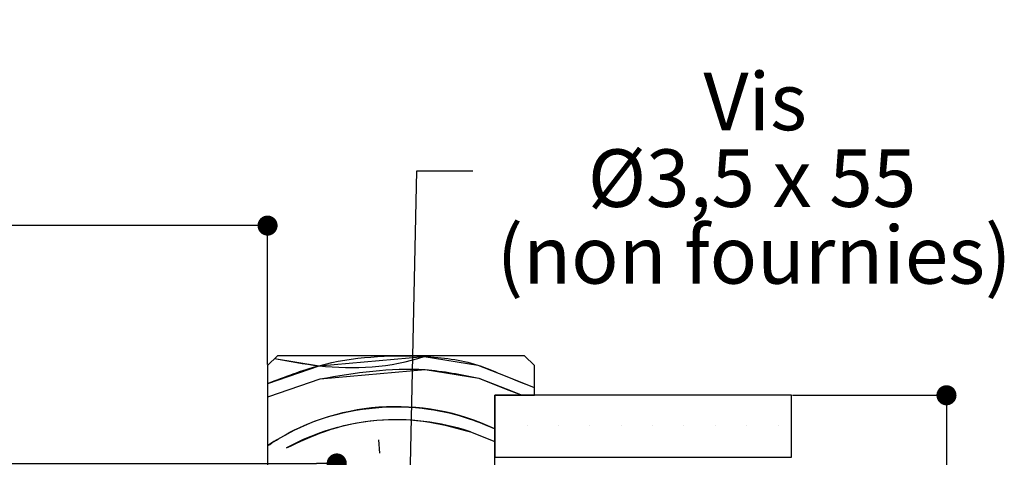
# Paper-space layout 'Feuille 1' of a CAD drawing. Extents: x 122 to 326, y 7 to 300.
# Drawn here: x 266 to 316, y 81 to 103 of the extents above; entities that cross this region are included whole.
import ezdxf

# ---------------------------------------------------------------- set-up
doc = ezdxf.new("R2010")
doc.units = 0
doc.header["$PDSIZE"] = -1
doc.linetypes.add('SLD-CONTINUE', pattern=[0])
doc.layers.get('0').update_dxf_attribs({"linetype": 'CONTINUOUS'})
doc.layers.get('Defpoints').update_dxf_attribs({"linetype": 'CONTINUOUS'})
doc.layers.add('FORMAT', color=7, linetype='SLD-CONTINUE')
doc.styles.add('SLDTEXTSTYLE0', font='TXT', dxfattribs={"width": 0.75})
doc.styles.add('SLDTEXTSTYLE2', font='TXT', dxfattribs={"width": 0.694444})
doc.dimstyles.new('SLDDIMSTYLE1', dxfattribs={"dimtxt": 0.18, "dimasz": 3.302, "dimexe": 0, "dimexo": 0.0625, "dimgap": 0, "dimtad": 0, "dimtih": 1, "dimtoh": 1, "dimdec": 0, "dimrnd": 1e-09, "dimzin": 0, "dimdsep": 46, "dimtxsty": 'Standard', "dimsah": 1, "dimcen": 0.09, "dimadec": 0, "dimazin": 0, "dimtfac": 3.302, "dimtdec": 0, "dimtofl": 0, "dimtmove": 0, "dimatfit": 3, "dimfxl": 1, "dimtolj": 1, "dimtzin": 0, "dimarcsym": 0})
doc.dimstyles.new('SLDDIMSTYLE2', dxfattribs={"dimtxt": 2.910417, "dimasz": 1.016, "dimexe": 0, "dimexo": 0.0625, "dimgap": 0.727604, "dimtad": 1, "dimlfac": 4, "dimrnd": 1e-09, "dimzin": 12, "dimdsep": 46, "dimtxsty": 'SLDTEXTSTYLE0', "dimblk1": 'DOT', "dimblk2": 'DOT', "dimsah": 1, "dimcen": 0.09, "dimadec": 0, "dimazin": 0, "dimtfac": 1, "dimtofl": 0, "dimtmove": 0, "dimatfit": 3, "dimldrblk": 'DOT', "dimfxl": 1, "dimtolj": 1, "dimtzin": 12, "dimarcsym": 0})

# ---------------------------------------------------------------- blocks, each defined once
blk = doc.blocks.new('_DOT')
at = {"color": 0, "linetype": 'ByBlock'}
blk.add_line((-0.5, 0), (-1, 0), dxfattribs=at)
at = {"color": 0, "linetype": 'ByBlock', "const_width": 0.5}
blk.add_lwpolyline([(-0.25, 0, 1), (0.25, 0, 1)], format="xyb", close=True, dxfattribs=at)
blk = doc.blocks.new('*D56')
at = {"layer": 'Defpoints', "color": 0}
for p in [(162.869, 92.516), (162.869, 85.434), (278.546, 85.434)]:
    blk.add_point(p, dxfattribs=at)
at = {"layer": 'FORMAT', "color": 0, "lineweight": -2}
for p, q in [((162.869, 85.496), (162.869, 92.516)), ((277.53, 92.516), (163.885, 92.516)), ((278.546, 85.496), (278.546, 92.516))]:
    blk.add_line(p, q, dxfattribs=at)
at = {"layer": 'FORMAT', "color": 0, "lineweight": -2, "xscale": 1.016, "yscale": 1.016, "zscale": 1.016, "rotation": 180}
blk.add_blockref('_DOT', (162.869, 92.516), dxfattribs=at)
at = {"layer": 'FORMAT', "color": 0, "lineweight": -2, "xscale": 1.016, "yscale": 1.016, "zscale": 1.016}
blk.add_blockref('_DOT', (278.546, 92.516), dxfattribs=at)
at = {"layer": 'FORMAT', "color": 0, "insert": (220.707, 95.184), "char_height": 2.91042, "attachment_point": 5, "style": 'SLDTEXTSTYLE0'}
blk.add_mtext('\\A1;Passage libre huisserie (L1+L2-51) : 1419', dxfattribs=at)
blk = doc.blocks.new('*D60')
at = {"color": 0, "linetype": 'SLD-CONTINUE', "lineweight": -2}
for p, q in [((218.979, 69.746), (218.979, 80.485)), ((219.995, 80.485), (281.03, 80.485)), ((282.046, 69.746), (282.046, 80.485))]:
    blk.add_line(p, q, dxfattribs=at)
at = {"layer": 'Defpoints', "color": 0}
for p in [(282.046, 80.485), (218.979, 69.684), (282.046, 69.684)]:
    blk.add_point(p, dxfattribs=at)
at = {"color": 0, "lineweight": -2, "xscale": 1.016, "yscale": 1.016, "zscale": 1.016, "rotation": 180}
blk.add_blockref('_DOT', (218.979, 80.485), dxfattribs=at)
at = {"color": 0, "lineweight": -2, "xscale": 1.016, "yscale": 1.016, "zscale": 1.016}
blk.add_blockref('_DOT', (282.046, 80.485), dxfattribs=at)
at = {"color": 0, "insert": (246.443, 85.093), "char_height": 2.91042, "attachment_point": 5, "style": 'SLDTEXTSTYLE0'}
blk.add_mtext('\\A1;Cote nominale du\\Psemi-fixe (L2) : 535', dxfattribs=at)
blk = doc.blocks.new('*D61')
at = {"layer": 'Defpoints', "color": 0}
for p in [(305.046, 83.934), (305.046, 58.934), (312.89, 58.934)]:
    blk.add_point(p, dxfattribs=at)
at = {"layer": 'FORMAT', "color": 0, "lineweight": -2}
for p, q in [((305.108, 83.934), (312.89, 83.934)), ((312.89, 82.918), (312.89, 59.95)), ((305.108, 58.934), (312.89, 58.934))]:
    blk.add_line(p, q, dxfattribs=at)
at = {"layer": 'FORMAT', "color": 0, "lineweight": -2, "xscale": 1.016, "yscale": 1.016, "zscale": 1.016}
for p, rotation in [((312.89, 83.934), 90.00000000000027), ((312.89, 58.934), 270.0000000000002)]:
    blk.add_blockref('_DOT', p, dxfattribs=dict(at, rotation=rotation))
at = {"layer": 'FORMAT', "color": 0, "insert": (310.707, 71.609), "char_height": 2.91042, "attachment_point": 5, "rotation": 90, "style": 'SLDTEXTSTYLE0'}
blk.add_mtext('\\A1;98 mini.', dxfattribs=at)
blk = doc.blocks.new('SW_NOTE_2')
at = {"color": 0, "linetype": 'Continuous', "attachment_point": 2}
for s, insert, char_height, style in [('Vis', (14.288, 4.973), 2.9104, 'SLDTEXTSTYLE0'), ('Ø3,5 x 55', (14.132, 1.093), 2.9104, 'SLDTEXTSTYLE2'), ('(non fournies)', (14.236, -2.788), 2.91042, 'SLDTEXTSTYLE0')]:
    blk.add_mtext(s, dxfattribs=dict(at, insert=insert, char_height=char_height, style=style))
blk = doc.blocks.new('SW_HATCH_0')
at = {"color": 0, "linetype": 'SLD-CONTINUE'}
for p, q in [((-24.967, 22.123), (-22.369, 23.02)), ((-25.031, 22.784), (-25.026, 22.787)), ((-25.031, 22.084), (-24.967, 22.123)), ((-13.494, 20.638), (-13.494, 20.638)), ((-11.906, 20.638), (-11.906, 20.638)), ((-10.319, 20.638), (-10.319, 20.638)), ((-8.731, 20.638), (-8.731, 20.638)), ((-7.144, 20.638), (-7.144, 20.638)), ((-5.556, 20.638), (-5.556, 20.638)), ((-3.969, 20.638), (-3.969, 20.638)), ((-2.381, 20.638), (-2.381, 20.638)), ((-0.794, 20.638), (-0.794, 20.638)), ((0.794, 20.638), (0.794, 20.638)), ((-19.422, 19.931), (-19.364, 19.267)), ((-14.773, 20.338), (-13.531, 19.847))]:
    blk.add_line(p, q, dxfattribs=at)
at = {"color": 0, "linetype": 'SLD-CONTINUE', "flags": 128}
for points in [[(-25.025, 22.787), (-22.427, 23.684), (-17.114, 24.148), (-14.399, 23.717), (-13.013, 23.169), (-11.627, 22.621), (-11.531, 22.583)], [(-25.025, 22.787), (-22.427, 23.684), (-17.114, 24.148), (-14.399, 23.717), (-13.013, 23.169), (-11.627, 22.621), (-11.531, 22.583)], [(-25.025, 22.787), (-22.427, 23.684), (-17.114, 24.148), (-14.399, 23.717), (-13.013, 23.169), (-11.627, 22.621), (-11.531, 22.583)], [(-25.025, 22.787), (-22.427, 23.684), (-17.114, 24.148), (-14.399, 23.717), (-13.013, 23.169), (-11.627, 22.621), (-11.531, 22.583)], [(-24.677, 24.041), (-22.427, 23.684), (-17.114, 24.148), (-17.001, 24.187)], [(-24.677, 24.041), (-22.427, 23.684), (-17.114, 24.148), (-17.001, 24.187)], [(-24.677, 24.041), (-22.427, 23.684), (-17.114, 24.148), (-17.001, 24.187)], [(-24.677, 24.041), (-22.427, 23.684), (-17.114, 24.148), (-17.001, 24.187)], [(-22.369, 23.02), (-17.056, 23.484), (-14.341, 23.053)], [(-22.369, 23.02), (-17.056, 23.484), (-14.341, 23.053)], [(-22.369, 23.02), (-17.056, 23.484), (-14.341, 23.053)], [(-22.369, 23.02), (-17.056, 23.484), (-14.341, 23.053)], [(-14.341, 23.053), (-12.955, 22.505), (-12.152, 22.188)], [(-14.341, 23.053), (-12.955, 22.505), (-12.152, 22.188)], [(-14.341, 23.053), (-12.955, 22.505), (-12.152, 22.188)], [(-14.341, 23.053), (-12.955, 22.505), (-12.152, 22.188)]]:
    blk.add_lwpolyline(points, dxfattribs=at)
at = {"color": 0, "linetype": 'SLD-CONTINUE'}
for centre, radius, start, end in [((-18.528, 9.92), 11.691, 64.6958, 123.7989), ((-18.492, 9.305), 11.643, 71.3707, 118.6294)]:
    blk.add_arc(centre, radius, start, end, dxfattribs=at)

psp = doc.layouts.new('Feuille 1')

# ---------------------------------------------------------------- linework, layer by layer
at = {"color": 7, "linetype": 'SLD-CONTINUE'}
for p, q in [((279.04583, 85.93372), (278.54583, 85.43372)), ((291.54583, 85.93372), (279.04583, 85.93372)), ((292.04582, 85.43372), (291.54583, 85.93372)), ((278.54583, 85.43372), (278.54583, 70.68372)), ((292.04582, 83.93372), (292.04582, 85.43372)), ((278.6097, 83.86918), (281.20812, 84.76573)), ((278.6097, 83.86918), (281.20812, 84.76573)), ((278.6097, 83.86918), (281.20812, 84.76573)), ((278.6097, 83.86918), (281.20812, 84.76573)), ((278.54583, 84.52977), (278.55158, 84.53331)), ((278.54583, 84.52977), (278.55158, 84.53331)), ((278.54583, 84.52977), (278.55158, 84.53331)), ((278.54583, 84.52977), (278.55158, 84.53331)), ((278.54583, 83.82995), (278.60968, 83.86918)), ((278.54583, 83.82995), (278.60968, 83.86918)), ((278.54583, 83.82995), (278.60968, 83.86918)), ((278.54583, 83.82995), (278.60968, 83.86918)), ((290.04583, 77.43372), (290.04583, 83.93372)), ((290.04583, 83.93372), (292.04582, 83.93372)), ((305.04583, 83.93372), (290.04583, 83.93372)), ((290.04583, 83.93372), (290.04583, 80.80872)), ((305.04583, 80.80872), (305.04583, 83.93372)), ((288.80406, 82.08423), (290.04583, 81.59345)), ((288.80406, 82.08423), (290.04583, 81.59345)), ((288.80406, 82.08423), (290.04583, 81.59345)), ((288.80406, 82.08423), (290.04583, 81.59345)), ((284.15515, 81.67749), (284.21325, 81.01337)), ((284.15515, 81.67749), (284.21325, 81.01337)), ((284.15515, 81.67749), (284.21325, 81.01337)), ((284.15515, 81.67749), (284.21325, 81.01337)), ((290.04583, 80.80872), (305.04583, 80.80872))]:
    psp.add_line(p, q, dxfattribs=at)
at = {"color": 7, "linetype": 'SLD-CONTINUE', "flags": 128}
psp.add_lwpolyline([(289.23576, 84.79885), (290.62214, 84.25093), (291.42473, 83.93372)], dxfattribs=at)
psp.add_lwpolyline([(289.23576, 84.79885), (290.62214, 84.25093), (291.42473, 83.93372)], dxfattribs=at)
psp.add_lwpolyline([(289.23576, 84.79885), (290.62214, 84.25093), (291.42473, 83.93372)], dxfattribs=at)
psp.add_lwpolyline([(289.23576, 84.79885), (290.62214, 84.25093), (291.42473, 83.93372)], dxfattribs=at)
at = {"color": 7, "linetype": 'SLD-CONTINUE'}
for points, knots in [([(278.5516, 84.53331), (279.40945, 84.86363), (281.93179, 85.83486), (285.59985, 86.04267), (288.80885, 85.68896), (290.55962, 84.9001), (291.52014, 84.5374), (292.01402, 84.342), (292.04582, 84.32942)], [0, 0, 0, 0, 0.19753934, 0.58082338, 0.77836316, 0.8854939, 0.99262579, 1, 1, 1, 1]), ([(278.5516, 84.53331), (279.40945, 84.86363), (281.93179, 85.83486), (285.59985, 86.04267), (288.80885, 85.68896), (290.55962, 84.9001), (291.52014, 84.5374), (292.01402, 84.342), (292.04582, 84.32942)], [0, 0, 0, 0, 0.19753934, 0.58082338, 0.77836316, 0.8854939, 0.99262579, 1, 1, 1, 1]), ([(278.5516, 84.53331), (279.40945, 84.86363), (281.93179, 85.83486), (285.59985, 86.04267), (288.80885, 85.68896), (290.55962, 84.9001), (291.52014, 84.5374), (292.01402, 84.342), (292.04582, 84.32942)], [0, 0, 0, 0, 0.19753934, 0.58082338, 0.77836316, 0.8854939, 0.99262579, 1, 1, 1, 1]), ([(278.5516, 84.53331), (279.40945, 84.86363), (281.93179, 85.83486), (285.59985, 86.04267), (288.80885, 85.68896), (290.55962, 84.9001), (291.52014, 84.5374), (292.01402, 84.342), (292.04582, 84.32942)], [0, 0, 0, 0, 0.19753934, 0.58082338, 0.77836316, 0.8854939, 0.99262579, 1, 1, 1, 1]), ([(278.89982, 85.78771), (279.64529, 85.65096), (282.13572, 85.1941), (284.82151, 85.3241), (286.53849, 85.92063), (286.57617, 85.93372)], [0, 0, 0, 0, 0.29469933, 0.98452122, 1, 1, 1, 1]), ([(278.89982, 85.78771), (279.64529, 85.65096), (282.13572, 85.1941), (284.82151, 85.3241), (286.53849, 85.92063), (286.57617, 85.93372)], [0, 0, 0, 0, 0.29469933, 0.98452122, 1, 1, 1, 1]), ([(278.89982, 85.78771), (279.64529, 85.65096), (282.13572, 85.1941), (284.82151, 85.3241), (286.53849, 85.92063), (286.57617, 85.93372)], [0, 0, 0, 0, 0.29469933, 0.98452122, 1, 1, 1, 1]), ([(278.89982, 85.78771), (279.64529, 85.65096), (282.13572, 85.1941), (284.82151, 85.3241), (286.53849, 85.92063), (286.57617, 85.93372)], [0, 0, 0, 0, 0.29469933, 0.98452122, 1, 1, 1, 1]), ([(281.2081, 84.76573), (282.98416, 85.06392), (285.67559, 85.5158), (288.33224, 84.9808), (289.23578, 84.79884)], [0, 0, 0, 0, 0.65989605, 1, 1, 1, 1]), ([(281.2081, 84.76573), (282.98416, 85.06392), (285.67559, 85.5158), (288.33224, 84.9808), (289.23578, 84.79884)], [0, 0, 0, 0, 0.65989605, 1, 1, 1, 1]), ([(281.2081, 84.76573), (282.98416, 85.06392), (285.67559, 85.5158), (288.33224, 84.9808), (289.23578, 84.79884)], [0, 0, 0, 0, 0.65989605, 1, 1, 1, 1]), ([(281.2081, 84.76573), (282.98416, 85.06392), (285.67559, 85.5158), (288.33224, 84.9808), (289.23578, 84.79884)], [0, 0, 0, 0, 0.65989605, 1, 1, 1, 1]), ([(278.54583, 81.38055), (278.84336, 81.57108), (279.73318, 82.14089), (282.35489, 83.25656), (285.65545, 83.55159), (288.53779, 82.86948), (289.61598, 82.41558), (290.04583, 82.23461)], [0, 0, 0, 0, 0.08820096, 0.26378961, 0.70799699, 0.88358494, 1, 1, 1, 1]), ([(278.54583, 81.38055), (278.84336, 81.57108), (279.73318, 82.14089), (282.35489, 83.25656), (285.65545, 83.55159), (288.53779, 82.86948), (289.61598, 82.41558), (290.04583, 82.23461)], [0, 0, 0, 0, 0.08820096, 0.26378961, 0.70799699, 0.88358494, 1, 1, 1, 1]), ([(278.54583, 81.38055), (278.84336, 81.57108), (279.73318, 82.14089), (282.35489, 83.25656), (285.65545, 83.55159), (288.53779, 82.86948), (289.61598, 82.41558), (290.04583, 82.23461)], [0, 0, 0, 0, 0.08820096, 0.26378961, 0.70799699, 0.88358494, 1, 1, 1, 1]), ([(278.54583, 81.38055), (278.84336, 81.57108), (279.73318, 82.14089), (282.35489, 83.25656), (285.65545, 83.55159), (288.53779, 82.86948), (289.61598, 82.41558), (290.04583, 82.23461)], [0, 0, 0, 0, 0.08820096, 0.26378961, 0.70799699, 0.88358494, 1, 1, 1, 1]), ([(279.50623, 81.27076), (280.14104, 81.57264), (282.38181, 82.63819), (285.7347, 82.93153), (288.12646, 82.27128), (288.80404, 82.08423)], [0, 0, 0, 0, 0.22075966, 0.77924129, 1, 1, 1, 1]), ([(279.50623, 81.27076), (280.14104, 81.57264), (282.38181, 82.63819), (285.7347, 82.93153), (288.12646, 82.27128), (288.80404, 82.08423)], [0, 0, 0, 0, 0.22075966, 0.77924129, 1, 1, 1, 1]), ([(279.50623, 81.27076), (280.14104, 81.57264), (282.38181, 82.63819), (285.7347, 82.93153), (288.12646, 82.27128), (288.80404, 82.08423)], [0, 0, 0, 0, 0.22075966, 0.77924129, 1, 1, 1, 1]), ([(279.50623, 81.27076), (280.14104, 81.57264), (282.38181, 82.63819), (285.7347, 82.93153), (288.12646, 82.27128), (288.80404, 82.08423)], [0, 0, 0, 0, 0.22075966, 0.77924129, 1, 1, 1, 1])]:
    psp.add_open_spline(points, degree=3, knots=knots, dxfattribs=at)

# ---------------------------------------------------------------- block references
at = {"color": 7, "linetype": 'Continuous'}
psp.add_blockref('SW_NOTE_2', (288.92293, 95.27793), dxfattribs=at)
at = {"color": 7, "linetype": 'SLD-CONTINUE'}
psp.add_blockref('SW_HATCH_0', (303.57709, 61.74622), dxfattribs=at)

# ---------------------------------------------------------------- dimensions: what is measured, and where the dimension line sits
dim = psp.add_linear_dim(base=(282.04583, 80.48456), p1=(218.97907, 69.68372), p2=(282.04583, 69.68372), text='Cote nominale du\\Psemi-fixe (L2) : 535', dimstyle='SLDDIMSTYLE2', dxfattribs=at)
dim.commit()
dim.dimension.update_dxf_attribs({"geometry": '*D60', "text_midpoint": (246.44323, 80.48456), "dimtype": 160})
at = {"layer": 'FORMAT'}
dim = psp.add_linear_dim(base=(162.86862, 92.51642), p1=(278.54583, 85.43372), p2=(162.86862, 85.43372), text='Passage libre huisserie (L1+L2-51) : 1419', dimstyle='SLDDIMSTYLE2', dxfattribs=at)
dim.commit()
dim.dimension.update_dxf_attribs({"geometry": '*D56', "text_midpoint": (220.70723, 92.51642), "dimtype": 160})
dim = psp.add_linear_dim(base=(312.88997, 58.93372), p1=(305.04583, 83.93372), p2=(305.04583, 58.93372), angle=90, text='98 mini.', dimstyle='SLDDIMSTYLE2', dxfattribs=at)
dim.commit()
dim.dimension.update_dxf_attribs({"geometry": '*D61', "text_midpoint": (312.88997, 71.60914), "dimtype": 160})

# ---------------------------------------------------------------- leaders
at = {"color": 7, "linetype": 'Continuous'}
psp.add_leader([(285.63345, 73.42365), (286.10333, 95.27793), (288.92293, 95.27793)], dimstyle='SLDDIMSTYLE1', dxfattribs=at)

doc.saveas('drawing.dxf')
